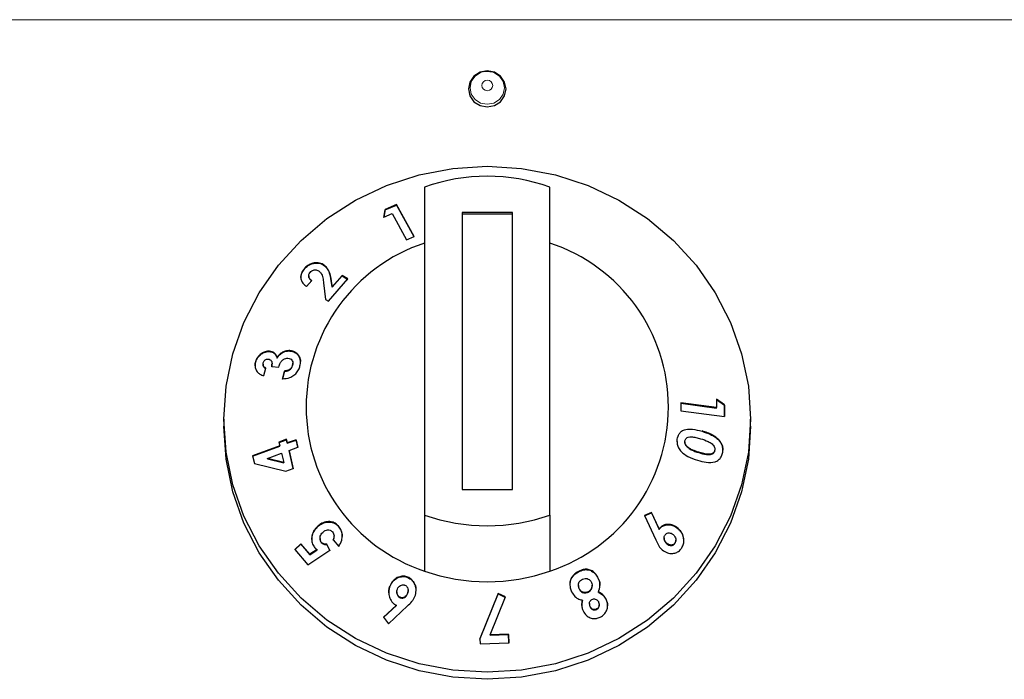
# Model space of a CAD drawing. Units: millimetres. Extents: x 0 to 210, y 0 to 297.
# Drawn here: x 161 to 165, y 260 to 262 of the extents above; entities that cross this region are included whole.
import ezdxf

# ---------------------------------------------------------------- set-up
doc = ezdxf.new("R2010")
doc.units = ezdxf.units.MM

msp = doc.modelspace()

# ---------------------------------------------------------------- linework, layer by layer
at = {"color": 8, "linetype": 'Continuous', "lineweight": 18}
for p, q in [((176.1429, 262.2135), (154.89154, 262.2135)), ((162.44506, 261.17154), (162.44506, 261.17312)), ((163.92351, 260.57319), (163.92351, 260.57477)), ((163.43106, 260.01289), (163.43106, 260.01448))]:
    msp.add_line(p, q, dxfattribs=at)
at = {"color": 7, "linetype": 'Continuous', "lineweight": 25}
for p, q in [((162.81722, 261.54665), (162.81722, 260.23963)), ((163.31722, 260.23963), (163.31722, 261.54665)), ((162.65979, 261.45735), (162.65478, 261.42707)), ((162.65478, 261.42548), (162.65979, 261.45576)), ((162.70522, 261.47659), (162.65979, 261.45735)), ((162.65979, 261.45576), (162.70522, 261.47501)), ((162.65979, 261.45576), (162.65979, 261.45735)), ((162.77558, 261.34958), (162.70522, 261.47659)), ((162.70522, 261.47501), (162.70522, 261.47659)), ((162.70522, 261.47501), (162.77487, 261.34927)), ((162.96722, 261.44531), (162.96722, 260.34097)), ((163.16722, 261.44531), (162.96722, 261.44531)), ((163.16722, 260.34097), (163.16722, 261.44531)), ((162.65478, 261.42707), (162.68766, 261.44114)), ((162.68766, 261.44114), (162.74543, 261.33685)), ((163.16722, 261.43834), (162.96722, 261.43834)), ((162.74543, 261.33685), (162.77558, 261.34958)), ((162.33859, 261.22083), (162.33859, 261.22241)), ((162.41333, 261.23688), (162.41333, 261.23846)), ((162.34665, 261.14985), (162.36741, 261.17392)), ((162.35542, 261.19296), (162.35542, 261.19134)), ((162.43426, 261.09122), (162.51173, 261.18027)), ((162.44835, 261.14914), (162.44506, 261.17312)), ((162.44506, 261.17154), (162.44835, 261.14756)), ((162.48817, 261.19458), (162.44835, 261.14914)), ((162.44835, 261.14756), (162.48817, 261.193)), ((162.51173, 261.18027), (162.48817, 261.19458)), ((162.48817, 261.193), (162.48817, 261.19458)), ((162.48817, 261.193), (162.51173, 261.17868)), ((162.41449, 261.16431), (162.42206, 261.09863)), ((162.44835, 261.14756), (162.44835, 261.14914)), ((162.42206, 261.09863), (162.43426, 261.09122)), ((162.28021, 260.89313), (162.28021, 260.89472)), ((162.19944, 260.89082), (162.19944, 260.8924)), ((162.22931, 260.86513), (162.22931, 260.86672)), ((162.14303, 260.84733), (162.14303, 260.84892)), ((162.17314, 260.84075), (162.17314, 260.8392)), ((162.17651, 260.79506), (162.18391, 260.82494)), ((162.20792, 260.82981), (162.20841, 260.84091)), ((162.20792, 260.8314), (162.23555, 260.82927)), ((162.20903, 260.84089), (162.20903, 260.84252)), ((162.29118, 260.83596), (162.29188, 260.84277)), ((162.29118, 260.83596), (162.29118, 260.83754)), ((162.29207, 260.84276), (162.29207, 260.84432)), ((162.25879, 260.8135), (162.25115, 260.78264)), ((162.25115, 260.78105), (162.25879, 260.81192)), ((162.25879, 260.81192), (162.25879, 260.8135)), ((163.98123, 260.7017), (163.98186, 260.66746)), ((164.01271, 260.67926), (163.98123, 260.7017)), ((163.98123, 260.70011), (164.01271, 260.67768)), ((163.98186, 260.66746), (163.83894, 260.68654)), ((163.83894, 260.68654), (163.8395, 260.6549)), ((163.83894, 260.68496), (163.98186, 260.66588)), ((163.98186, 260.66588), (163.98186, 260.66746)), ((164.01355, 260.63165), (164.01271, 260.67926)), ((164.01271, 260.67768), (164.01271, 260.67926)), ((164.01271, 260.67768), (164.01352, 260.63166)), ((162.01722, 260.62113), (162.01722, 260.59323)), ((163.8395, 260.6549), (164.01355, 260.63165)), ((164.11722, 260.59323), (164.11722, 260.62113)), ((162.26653, 260.54127), (162.23674, 260.5302)), ((162.26993, 260.52694), (162.26653, 260.54127)), ((162.26653, 260.53969), (162.26653, 260.54127)), ((162.24014, 260.51586), (162.13122, 260.47533)), ((162.13122, 260.47375), (162.24014, 260.51428)), ((162.23674, 260.5302), (162.24014, 260.51586)), ((162.23708, 260.52874), (162.26653, 260.53969)), ((162.24014, 260.51428), (162.24014, 260.51586)), ((162.26653, 260.53969), (162.26993, 260.52536)), ((162.30467, 260.53986), (162.26993, 260.52694)), ((162.26993, 260.52536), (162.30467, 260.53828)), ((162.26993, 260.52536), (162.26993, 260.52694)), ((162.27709, 260.49684), (162.31183, 260.50977)), ((162.31183, 260.50977), (162.30467, 260.53986)), ((162.30467, 260.53828), (162.30467, 260.53986)), ((162.30467, 260.53828), (162.31183, 260.50819)), ((163.85499, 260.53106), (163.85499, 260.52946)), ((163.86405, 260.51113), (163.86405, 260.51271)), ((163.98994, 260.53809), (163.98994, 260.53967)), ((162.13122, 260.47533), (162.13854, 260.44458)), ((162.1906, 260.46467), (162.24729, 260.48576)), ((162.25609, 260.44861), (162.1906, 260.46467)), ((162.1906, 260.46309), (162.1906, 260.46467)), ((162.1906, 260.46309), (162.25609, 260.44702)), ((162.24729, 260.48576), (162.25609, 260.44861)), ((162.29388, 260.42559), (162.27709, 260.49684)), ((162.27709, 260.49526), (162.27709, 260.49684)), ((162.27709, 260.49526), (162.29388, 260.424)), ((163.9105, 260.48816), (163.9105, 260.48974)), ((163.97472, 260.49631), (163.97472, 260.49789)), ((162.13854, 260.44458), (162.26408, 260.41451)), ((162.25609, 260.44702), (162.25609, 260.44861)), ((162.26408, 260.41451), (162.29388, 260.42559)), ((162.96722, 260.34097), (163.16722, 260.34097)), ((162.81722, 260.23963), (162.81722, 260.01644)), ((163.31722, 260.23963), (163.31722, 260.01644)), ((163.72146, 260.24951), (163.69373, 260.23739)), ((163.69373, 260.2358), (163.72146, 260.24793)), ((163.69373, 260.23739), (163.7392, 260.14042)), ((163.75203, 260.18399), (163.72146, 260.24951)), ((163.72146, 260.24793), (163.72146, 260.24951)), ((163.72146, 260.24793), (163.75203, 260.1824)), ((162.38983, 260.19188), (162.38983, 260.19347)), ((162.47449, 260.19359), (162.47449, 260.19518)), ((162.45625, 260.15361), (162.45625, 260.15518)), ((163.75203, 260.1824), (163.75203, 260.18399)), ((163.77251, 260.14811), (163.77251, 260.14653)), ((163.82782, 260.18475), (163.82782, 260.18634)), ((162.32326, 260.12521), (162.29953, 260.10204)), ((162.29953, 260.10045), (162.32326, 260.12363)), ((162.3593, 260.08303), (162.32326, 260.12521)), ((162.32326, 260.12363), (162.32326, 260.12521)), ((162.32326, 260.12363), (162.3593, 260.08145)), ((162.40026, 260.14646), (162.40026, 260.1449)), ((162.40554, 260.12971), (162.40554, 260.13129)), ((162.43975, 260.09892), (162.42734, 260.1238)), ((162.42734, 260.12222), (162.42734, 260.1238)), ((162.42734, 260.12222), (162.43975, 260.09734)), ((162.45318, 260.14095), (162.47523, 260.11466)), ((163.78295, 260.12518), (163.78295, 260.12677)), ((163.81513, 260.12548), (163.81513, 260.12706)), ((163.81917, 260.13796), (163.81917, 260.13956)), ((162.29953, 260.10204), (162.35123, 260.04134)), ((162.35123, 260.04134), (162.43975, 260.09892)), ((162.38843, 260.10184), (162.3593, 260.08303)), ((162.3593, 260.08145), (162.38843, 260.10026)), ((162.3593, 260.08145), (162.3593, 260.08303)), ((162.38843, 260.10026), (162.38843, 260.10184)), ((162.75114, 259.99014), (162.75114, 259.99173)), ((162.67952, 259.9559), (162.67952, 259.95749)), ((163.43042, 259.95922), (163.43042, 259.95764)), ((163.48543, 259.95803), (163.48543, 259.95961)), ((163.50987, 259.98699), (163.50987, 259.98857)), ((162.70637, 259.93292), (162.70637, 259.93133)), ((162.749, 259.92527), (162.749, 259.92685)), ((162.75135, 259.93672), (162.75135, 259.93829)), ((163.1112, 259.92741), (163.038, 259.7458)), ((163.038, 259.74422), (163.1112, 259.92583)), ((163.07884, 259.76264), (163.1397, 259.91304)), ((163.1397, 259.91304), (163.1112, 259.92741)), ((163.1112, 259.92583), (163.1112, 259.92741)), ((163.1112, 259.92583), (163.1397, 259.91146)), ((163.43348, 259.94501), (163.43348, 259.9466)), ((163.46955, 259.93232), (163.46955, 259.93391)), ((163.51025, 259.93138), (163.51025, 259.93296)), ((162.70497, 259.88033), (162.65302, 259.83188)), ((162.65373, 259.83096), (162.70497, 259.87874)), ((162.67279, 259.80645), (162.74939, 259.878)), ((162.70497, 259.87874), (162.70497, 259.88033)), ((162.71959, 259.91003), (162.71959, 259.91162)), ((163.44677, 259.8986), (163.44677, 259.90019)), ((163.4746, 259.88633), (163.4746, 259.88475)), ((163.47741, 259.87329), (163.47741, 259.87487)), ((163.51372, 259.88048), (163.51372, 259.88207)), ((163.541, 259.90288), (163.541, 259.90446)), ((163.50373, 259.86348), (163.50373, 259.86506)), ((162.65302, 259.83188), (162.67279, 259.80645)), ((163.15173, 259.76475), (163.07884, 259.76264)), ((163.07884, 259.76106), (163.15173, 259.76317)), ((163.07884, 259.76106), (163.07884, 259.76264)), ((163.15274, 259.73019), (163.15173, 259.76475)), ((163.15173, 259.76317), (163.15173, 259.76475)), ((163.15173, 259.76317), (163.15274, 259.7286)), ((163.038, 259.7458), (163.03856, 259.7265)), ((163.03856, 259.7265), (163.15274, 259.73019))]:
    msp.add_line(p, q, dxfattribs=at)
at = {"color": 7, "linetype": 'Continuous', "lineweight": 25, "flags": 128}
for points in [[(163.06722, 261.86561), (163.09592, 261.87109), (163.12026, 261.8867), (163.13652, 261.91007), (163.14223, 261.93764), (163.13652, 261.9652), (163.12026, 261.98857), (163.09592, 262.00418), (163.06722, 262.00967), (163.03852, 262.00418), (163.01418, 261.98857), (162.99792, 261.9652), (162.99221, 261.93764), (162.99792, 261.91007), (163.01418, 261.8867), (163.03852, 261.87109), (163.06722, 261.86561)], [(163.05272, 262.00698), (163.06722, 262.00846), (163.08681, 262.00573)], [(162.01722, 260.62113), (162.0262, 260.75274), (162.053, 260.8821), (162.09715, 261.00699), (162.15789, 261.12528), (162.2342, 261.23494), (162.32476, 261.33411), (162.42802, 261.42107), (162.54222, 261.49435), (162.6654, 261.55268), (162.79546, 261.59508), (162.93017, 261.62081), (163.06722, 261.62943), (163.20427, 261.62081), (163.33898, 261.59508), (163.46904, 261.55268), (163.59222, 261.49435), (163.70642, 261.42107), (163.80968, 261.33411), (163.90024, 261.23494), (163.97655, 261.12528), (164.03729, 261.00699), (164.08144, 260.8821), (164.10824, 260.75274), (164.11722, 260.62113), (164.10824, 260.48951), (164.08144, 260.36016), (164.03729, 260.23526), (163.97655, 260.11697), (163.90024, 260.00731), (163.80968, 259.90814), (163.70642, 259.82118), (163.59222, 259.7479), (163.46904, 259.68957), (163.33898, 259.64717), (163.20427, 259.62144), (163.06722, 259.61282), (162.93017, 259.62144), (162.79546, 259.64717), (162.6654, 259.68957), (162.54222, 259.7479), (162.42802, 259.82118), (162.32476, 259.90814), (162.2342, 260.00731), (162.15789, 260.11697), (162.09715, 260.23526), (162.053, 260.36016), (162.0262, 260.48951), (162.01722, 260.62113)], [(164.11722, 260.59323), (164.10824, 260.46162), (164.08144, 260.33226), (164.03729, 260.20736), (163.97655, 260.08907), (163.90024, 259.97941), (163.80968, 259.88024), (163.70642, 259.79328), (163.59222, 259.72001), (163.46904, 259.66167), (163.33898, 259.61928), (163.20427, 259.59354), (163.06722, 259.58492), (162.93017, 259.59354), (162.79546, 259.61928), (162.6654, 259.66167), (162.54222, 259.72001), (162.42802, 259.79328), (162.32476, 259.88024), (162.2342, 259.97941), (162.15789, 260.08907), (162.09715, 260.20736), (162.053, 260.33226), (162.0262, 260.46162), (162.01722, 260.59323), (162.01722, 260.59323)]]:
    msp.add_lwpolyline(points, dxfattribs=at)
at = {"color": 8, "linetype": 'Continuous', "lineweight": 18, "flags": 128}
for points in [[(163.08681, 262.00573), (163.09354, 262.00343), (163.11586, 261.98912), (163.13077, 261.96769), (163.136, 261.94241), (163.13077, 261.91713), (163.11586, 261.8957), (163.09354, 261.88138), (163.06722, 261.87636), (163.0409, 261.88138), (163.01858, 261.8957), (163.00367, 261.91713), (162.99844, 261.94241), (163.00367, 261.96769), (163.01858, 261.98912), (163.0409, 262.00343), (163.05272, 262.00698)], [(163.06722, 261.97252), (163.07556, 261.97093), (163.08263, 261.96639), (163.08736, 261.9596), (163.08902, 261.95159), (163.08736, 261.94358), (163.08263, 261.93678), (163.07556, 261.93225), (163.06722, 261.93065), (163.05888, 261.93225), (163.05181, 261.93678), (163.04708, 261.94358), (163.04542, 261.95159), (163.04708, 261.9596), (163.05181, 261.96639), (163.05888, 261.97093), (163.06722, 261.97252)]]:
    msp.add_lwpolyline(points, dxfattribs=at)
at = {"color": 7, "linetype": 'Continuous', "lineweight": 25}
for centre, radius, start, end in [((163.06722, 260.83649), 0.75289, 70.60642, 109.39358), ((163.03319, 260.66995), 0.68827, 108.28758, 251.71242), ((163.10125, 260.66995), 0.68827, 288.28756, 71.71244), ((163.06722, 260.9498), 0.75289, 250.60656, 289.39344), ((163.06722, 260.72661), 0.75289, 250.60656, 289.39344)]:
    msp.add_arc(centre, radius, start, end, dxfattribs=at)
for points, knots in [([(162.33859, 261.22241), (162.33452, 261.21704), (162.32634, 261.20622), (162.32277, 261.18873), (162.3255, 261.17316), (162.33353, 261.15988), (162.34217, 261.15328), (162.34665, 261.14985)], [0, 0, 0, 0, 0.2047465, 0.411705, 0.587779, 0.7861654, 1, 1, 1, 1]), ([(162.32431, 261.18608), (162.32451, 261.19057), (162.32493, 261.20021), (162.33155, 261.21224), (162.33695, 261.21883), (162.33859, 261.22083)], [0, 0, 0, 0, 0.3780847, 0.8112861, 1, 1, 1, 1]), ([(162.41333, 261.23846), (162.40688, 261.24113), (162.39465, 261.24621), (162.37412, 261.24488), (162.35699, 261.23833), (162.3458, 261.23024), (162.3404, 261.22438), (162.33859, 261.22241)], [0, 0, 0, 0, 0.286012, 0.54271119, 0.72528248, 0.90787638, 1, 1, 1, 1]), ([(162.33859, 261.22083), (162.34309, 261.22534), (162.35137, 261.23364), (162.3672, 261.24117), (162.38439, 261.24432), (162.40065, 261.24304), (162.40971, 261.23864), (162.41333, 261.23688)], [0, 0, 0, 0, 0.2157906, 0.3976369, 0.5791841, 0.8317529, 1, 1, 1, 1]), ([(162.36103, 261.2064), (162.36306, 261.20846), (162.36682, 261.21227), (162.37408, 261.21554), (162.38128, 261.21687), (162.38838, 261.21617), (162.39228, 261.21416), (162.39422, 261.21315)], [0, 0, 0, 0, 0.2178524, 0.4036348, 0.5886803, 0.7949711, 1, 1, 1, 1]), ([(162.39422, 261.21315), (162.3975, 261.21034), (162.40625, 261.20282), (162.41174, 261.18507), (162.4136, 261.17105), (162.41449, 261.16431)], [0, 0, 0, 0, 0.2376448, 0.6339265, 1, 1, 1, 1]), ([(162.44506, 261.17312), (162.44315, 261.18519), (162.44022, 261.20368), (162.42888, 261.22586), (162.41861, 261.23418), (162.41333, 261.23846)], [0, 0, 0, 0, 0.476848, 0.7311463, 1, 1, 1, 1]), ([(162.41333, 261.23688), (162.41949, 261.23162), (162.43472, 261.21862), (162.44174, 261.19387), (162.44428, 261.17674), (162.44506, 261.17154)], [0, 0, 0, 0, 0.3209551, 0.7940754, 1, 1, 1, 1]), ([(162.36741, 261.17392), (162.36371, 261.17683), (162.35817, 261.18118), (162.35516, 261.19008), (162.35551, 261.19734), (162.35819, 261.20299), (162.36044, 261.2057), (162.36103, 261.2064)], [0, 0, 0, 0, 0.3844365, 0.5751388, 0.7665008, 0.9391463, 1, 1, 1, 1]), ([(162.35553, 261.19136), (162.35574, 261.18898), (162.35625, 261.18328), (162.36105, 261.17696), (162.36552, 261.17371), (162.36741, 261.17233)], [0, 0, 0, 0, 0.2925301, 0.7016043, 1, 1, 1, 1]), ([(162.28021, 260.89472), (162.27402, 260.89463), (162.263, 260.89448), (162.24713, 260.88697), (162.23605, 260.87729), (162.23121, 260.8697), (162.22931, 260.86672)], [0, 0, 0, 0, 0.3260088, 0.5802473, 0.8354367, 1, 1, 1, 1]), ([(162.32031, 260.83365), (162.3215, 260.84047), (162.3239, 260.8542), (162.31844, 260.8717), (162.30788, 260.88509), (162.29463, 260.89277), (162.28429, 260.89416), (162.28021, 260.89472)], [0, 0, 0, 0, 0.2192196, 0.4411302, 0.6277504, 0.8529736, 1, 1, 1, 1]), ([(162.19944, 260.8924), (162.19344, 260.89222), (162.1817, 260.89186), (162.165, 260.88258), (162.15198, 260.87005), (162.14554, 260.85789), (162.14357, 260.85084), (162.14303, 260.84892)], [0, 0, 0, 0, 0.2526568, 0.4945177, 0.7162914, 0.9226113, 1, 1, 1, 1]), ([(162.14303, 260.84733), (162.14487, 260.85284), (162.14857, 260.8639), (162.16033, 260.87714), (162.17461, 260.8868), (162.18822, 260.8911), (162.19655, 260.89089), (162.19944, 260.89082)], [0, 0, 0, 0, 0.22050497, 0.44289876, 0.64087559, 0.87550946, 1, 1, 1, 1]), ([(162.17374, 260.84559), (162.17447, 260.84779), (162.17577, 260.85173), (162.17982, 260.85646), (162.18444, 260.85961), (162.18937, 260.86126), (162.1925, 260.86119), (162.19394, 260.86116)], [0, 0, 0, 0, 0.243228, 0.4353224, 0.6270964, 0.8296019, 1, 1, 1, 1]), ([(162.19394, 260.86116), (162.19657, 260.86058), (162.20148, 260.85949), (162.20645, 260.85432), (162.2093, 260.84706), (162.20907, 260.83904), (162.20824, 260.83351), (162.20792, 260.8314)], [0, 0, 0, 0, 0.2200378, 0.4098568, 0.5900103, 0.8436419, 1, 1, 1, 1]), ([(162.22931, 260.86672), (162.22725, 260.87217), (162.22336, 260.88244), (162.21148, 260.89051), (162.20294, 260.89185), (162.19944, 260.8924)], [0, 0, 0, 0, 0.3996237, 0.7533833, 1, 1, 1, 1]), ([(162.19944, 260.89082), (162.20421, 260.88991), (162.21402, 260.88805), (162.22473, 260.87847), (162.22786, 260.86935), (162.22931, 260.86513)], [0, 0, 0, 0, 0.3373632, 0.6938444, 1, 1, 1, 1]), ([(162.22931, 260.86513), (162.23329, 260.87082), (162.24068, 260.88134), (162.2564, 260.89022), (162.2696, 260.89348), (162.27724, 260.89323), (162.28021, 260.89313)], [0, 0, 0, 0, 0.3183907, 0.5898793, 0.8402512, 1, 1, 1, 1]), ([(162.23555, 260.82927), (162.23746, 260.83534), (162.24048, 260.84495), (162.24948, 260.85605), (162.25858, 260.86242), (162.26671, 260.86466), (162.27114, 260.8645), (162.27246, 260.86445)], [0, 0, 0, 0, 0.337669, 0.5344315, 0.7315731, 0.920299, 1, 1, 1, 1]), ([(162.27246, 260.86445), (162.27554, 260.86393), (162.28134, 260.86294), (162.28786, 260.85759), (162.29181, 260.85042), (162.29239, 260.84315), (162.29147, 260.83886), (162.29118, 260.83754)], [0, 0, 0, 0, 0.2479778, 0.468267, 0.6884764, 0.9043349, 1, 1, 1, 1]), ([(162.28021, 260.89313), (162.28731, 260.89186), (162.30146, 260.88932), (162.31542, 260.87514), (162.32245, 260.8606), (162.32192, 260.85105), (162.32176, 260.84823)], [0, 0, 0, 0, 0.3114311, 0.6205692, 0.8875288, 1, 1, 1, 1]), ([(162.14303, 260.84892), (162.14235, 260.84544), (162.14065, 260.83687), (162.14192, 260.82284), (162.14699, 260.81466), (162.14962, 260.81041)], [0, 0, 0, 0, 0.24621068, 0.60795435, 1, 1, 1, 1]), ([(162.14208, 260.83367), (162.14182, 260.83605), (162.14133, 260.84051), (162.14249, 260.84516), (162.14303, 260.84733)], [0, 0, 0, 0, 0.5321817, 1, 1, 1, 1]), ([(162.18391, 260.82494), (162.18165, 260.82619), (162.1775, 260.82847), (162.17409, 260.83431), (162.17278, 260.84009), (162.17344, 260.84388), (162.17374, 260.84559)], [0, 0, 0, 0, 0.3203007, 0.587084, 0.8130321, 1, 1, 1, 1]), ([(162.1734, 260.83918), (162.17333, 260.83853), (162.17301, 260.83558), (162.175, 260.83095), (162.17861, 260.82607), (162.18217, 260.82425), (162.18391, 260.82336)], [0, 0, 0, 0, 0.08782973, 0.39432178, 0.70535332, 1, 1, 1, 1]), ([(162.25115, 260.78264), (162.26086, 260.78325), (162.27634, 260.78423), (162.29675, 260.79566), (162.31041, 260.8095), (162.31743, 260.82328), (162.31967, 260.83135), (162.32031, 260.83365)], [0, 0, 0, 0, 0.3347545, 0.5339448, 0.7337681, 0.9241268, 1, 1, 1, 1]), ([(162.29118, 260.83754), (162.28992, 260.83394), (162.28775, 260.82772), (162.28104, 260.8208), (162.27258, 260.8158), (162.26488, 260.81403), (162.25983, 260.81359), (162.25879, 260.8135)], [0, 0, 0, 0, 0.25369214, 0.43719382, 0.61997439, 0.92150541, 1, 1, 1, 1]), ([(162.25879, 260.81192), (162.26451, 260.81269), (162.27278, 260.81381), (162.28264, 260.82053), (162.28802, 260.82709), (162.29021, 260.83261), (162.29105, 260.83551), (162.29118, 260.83596)], [0, 0, 0, 0, 0.41956183, 0.60616238, 0.79369909, 0.9679194, 1, 1, 1, 1]), ([(162.14962, 260.81041), (162.15301, 260.80694), (162.15837, 260.80144), (162.16808, 260.79715), (162.17368, 260.79576), (162.17651, 260.79506)], [0, 0, 0, 0, 0.4590388, 0.7268198, 1, 1, 1, 1]), ([(163.82479, 260.54232), (163.82671, 260.54968), (163.82997, 260.56213), (163.84283, 260.57506), (163.86106, 260.58239), (163.88913, 260.58297), (163.91081, 260.5768), (163.92351, 260.57319)], [0, 0, 0, 0, 0.1753962, 0.2966253, 0.4482563, 0.6770001, 1, 1, 1, 1]), ([(163.82425, 260.53092), (163.82411, 260.53299), (163.82385, 260.53687), (163.82449, 260.54059), (163.82479, 260.54232)], [0, 0, 0, 0, 0.535036, 1, 1, 1, 1]), ([(163.85529, 260.53462), (163.85586, 260.53678), (163.85702, 260.54114), (163.86187, 260.54643), (163.86982, 260.55047), (163.88278, 260.55174), (163.89925, 260.54896), (163.91139, 260.54548), (163.91751, 260.54372)], [0, 0, 0, 0, 0.0883962, 0.1776077, 0.2964128, 0.4734214, 0.7342401, 1, 1, 1, 1]), ([(163.91751, 260.54372), (163.92782, 260.5404), (163.94376, 260.53528), (163.96136, 260.5254), (163.97021, 260.51695), (163.97403, 260.50961), (163.9753, 260.50294), (163.97489, 260.49938), (163.97472, 260.49789)], [0, 0, 0, 0, 0.4240298, 0.6556196, 0.7613698, 0.8684903, 0.9447557, 1, 1, 1, 1]), ([(163.98994, 260.53967), (163.98215, 260.54614), (163.96822, 260.55773), (163.94506, 260.56761), (163.93072, 260.57237), (163.92351, 260.57477)], [0, 0, 0, 0, 0.3861811, 0.6912908, 1, 1, 1, 1]), ([(163.92351, 260.57319), (163.93492, 260.56931), (163.95222, 260.56342), (163.97482, 260.55165), (163.98485, 260.54266), (163.98994, 260.53809)], [0, 0, 0, 0, 0.487988, 0.7399185, 1, 1, 1, 1]), ([(163.82484, 260.5324), (163.82461, 260.52872), (163.82409, 260.52004), (163.83005, 260.50538), (163.84374, 260.48788), (163.86962, 260.46991), (163.89235, 260.46234), (163.90556, 260.45794)], [0, 0, 0, 0, 0.0900877, 0.2126605, 0.3672834, 0.632418, 1, 1, 1, 1]), ([(163.86405, 260.51271), (163.86175, 260.51523), (163.85805, 260.51928), (163.85514, 260.52658), (163.85487, 260.53144), (163.85521, 260.53404), (163.85529, 260.53462)], [0, 0, 0, 0, 0.417544, 0.6720918, 0.9278977, 1, 1, 1, 1]), ([(163.85527, 260.52946), (163.85521, 260.5284), (163.85503, 260.52507), (163.85754, 260.51889), (163.86106, 260.51412), (163.86358, 260.5116), (163.86405, 260.51113)], [0, 0, 0, 0, 0.1526812, 0.4805167, 0.902033, 1, 1, 1, 1]), ([(163.9105, 260.48974), (163.90254, 260.49241), (163.89052, 260.49645), (163.87477, 260.50404), (163.86765, 260.5098), (163.86405, 260.51271)], [0, 0, 0, 0, 0.4914002, 0.7426774, 1, 1, 1, 1]), ([(163.86405, 260.51113), (163.86945, 260.50707), (163.87929, 260.49966), (163.89534, 260.49313), (163.90543, 260.48982), (163.9105, 260.48816)], [0, 0, 0, 0, 0.3767525, 0.687104, 1, 1, 1, 1]), ([(164.00603, 260.48907), (164.00651, 260.49333), (164.0076, 260.50292), (164.0043, 260.51832), (163.99747, 260.53093), (163.99194, 260.53735), (163.98994, 260.53967)], [0, 0, 0, 0, 0.2376124, 0.5353372, 0.8319742, 1, 1, 1, 1]), ([(163.98994, 260.53809), (163.99485, 260.53167), (164.00307, 260.52092), (164.00713, 260.5058), (164.00664, 260.49916), (164.00654, 260.49782)], [0, 0, 0, 0, 0.5425358, 0.9075944, 1, 1, 1, 1]), ([(163.90556, 260.45794), (163.91707, 260.4547), (163.94024, 260.44816), (163.96989, 260.44811), (163.99012, 260.45799), (164.00045, 260.47018), (164.00466, 260.48153), (164.00581, 260.48786), (164.00603, 260.48907)], [0, 0, 0, 0, 0.2919756, 0.5876291, 0.7192956, 0.8518654, 0.9714978, 1, 1, 1, 1]), ([(163.97472, 260.49789), (163.97418, 260.49585), (163.97308, 260.49175), (163.96847, 260.48661), (163.96069, 260.48266), (163.94741, 260.48113), (163.93007, 260.48414), (163.91707, 260.48786), (163.9105, 260.48974)], [0, 0, 0, 0, 0.08158101, 0.16359395, 0.27755329, 0.44760372, 0.72097142, 1, 1, 1, 1]), ([(163.9105, 260.48816), (163.92052, 260.48529), (163.93607, 260.48085), (163.9549, 260.47968), (163.9649, 260.48297), (163.97047, 260.48685), (163.97362, 260.49156), (163.97439, 260.49488), (163.97472, 260.49631)], [0, 0, 0, 0, 0.4256342, 0.6600784, 0.7750722, 0.8686029, 0.9432937, 1, 1, 1, 1]), ([(162.38983, 260.19347), (162.38413, 260.18704), (162.37395, 260.17557), (162.36696, 260.1536), (162.36695, 260.13317), (162.37294, 260.11802), (162.37835, 260.11114), (162.38005, 260.10898)], [0, 0, 0, 0, 0.2794834, 0.4983462, 0.7178001, 0.9113611, 1, 1, 1, 1]), ([(162.36734, 260.14195), (162.36791, 260.1486), (162.36905, 260.16191), (162.37792, 260.17898), (162.38603, 260.18777), (162.38983, 260.19188)], [0, 0, 0, 0, 0.3468283, 0.6944745, 1, 1, 1, 1]), ([(162.47449, 260.19518), (162.47017, 260.19944), (162.4615, 260.20801), (162.44306, 260.2139), (162.4229, 260.21328), (162.40399, 260.20583), (162.39416, 260.19725), (162.38983, 260.19347)], [0, 0, 0, 0, 0.1831601, 0.3677406, 0.5946585, 0.8216415, 1, 1, 1, 1]), ([(162.38983, 260.19188), (162.39658, 260.19746), (162.4091, 260.2078), (162.43201, 260.21285), (162.45189, 260.21051), (162.46617, 260.2025), (162.47219, 260.19606), (162.47449, 260.19359)], [0, 0, 0, 0, 0.2701544, 0.5011424, 0.7323608, 0.8976059, 1, 1, 1, 1]), ([(162.47523, 260.11466), (162.47974, 260.12252), (162.48759, 260.13617), (162.48985, 260.15925), (162.48584, 260.17944), (162.47818, 260.19006), (162.47449, 260.19518)], [0, 0, 0, 0, 0.3156641, 0.5484532, 0.7822415, 1, 1, 1, 1]), ([(162.47449, 260.19359), (162.47821, 260.18827), (162.48567, 260.17761), (162.48951, 260.16296), (162.48865, 260.15534), (162.48854, 260.15428)], [0, 0, 0, 0, 0.46105817, 0.92487488, 1, 1, 1, 1]), ([(163.82782, 260.18634), (163.82129, 260.19113), (163.80933, 260.1999), (163.78831, 260.2033), (163.77067, 260.20004), (163.75861, 260.19209), (163.7538, 260.18616), (163.75203, 260.18399)], [0, 0, 0, 0, 0.2785457, 0.5100672, 0.7419559, 0.9054884, 1, 1, 1, 1]), ([(163.75203, 260.1824), (163.75559, 260.18641), (163.76272, 260.19444), (163.77867, 260.20066), (163.79663, 260.20113), (163.81413, 260.19538), (163.82358, 260.18805), (163.82782, 260.18475)], [0, 0, 0, 0, 0.17968981, 0.36044007, 0.58651504, 0.81427863, 1, 1, 1, 1]), ([(162.40554, 260.13129), (162.40408, 260.13339), (162.40116, 260.1376), (162.39985, 260.14602), (162.40103, 260.15482), (162.405, 260.16353), (162.40921, 260.16812), (162.41139, 260.1705)], [0, 0, 0, 0, 0.1741117, 0.3500084, 0.560678, 0.7721922, 1, 1, 1, 1]), ([(162.41139, 260.1705), (162.41454, 260.17317), (162.42026, 260.17803), (162.4307, 260.18073), (162.43969, 260.17992), (162.44626, 260.17643), (162.44904, 260.17351), (162.45016, 260.17233)], [0, 0, 0, 0, 0.2779613, 0.5053058, 0.7329756, 0.8923433, 1, 1, 1, 1]), ([(162.45016, 260.17233), (162.45182, 260.16994), (162.45514, 260.16513), (162.45673, 260.1556), (162.45564, 260.14738), (162.45379, 260.14255), (162.45318, 260.14095)], [0, 0, 0, 0, 0.2630257, 0.5273762, 0.8427081, 1, 1, 1, 1]), ([(162.45318, 260.13936), (162.45505, 260.144), (162.45694, 260.1487), (162.45623, 260.15355), (162.45622, 260.15361)], [0, 0, 0, 0, 0.9880272, 1, 1, 1, 1]), ([(163.78295, 260.12677), (163.78039, 260.1294), (163.77585, 260.13406), (163.77275, 260.14276), (163.77227, 260.15013), (163.7737, 260.15609), (163.77564, 260.15905), (163.7765, 260.16036)], [0, 0, 0, 0, 0.2992292, 0.5290493, 0.7171407, 0.8746803, 1, 1, 1, 1]), ([(163.7765, 260.16036), (163.77815, 260.16222), (163.78146, 260.16597), (163.78879, 260.16846), (163.79663, 260.16827), (163.80357, 260.16549), (163.80724, 260.1626), (163.80875, 260.16141)], [0, 0, 0, 0, 0.195419, 0.3930469, 0.6193309, 0.8435776, 1, 1, 1, 1]), ([(163.80875, 260.16141), (163.81125, 260.15886), (163.81577, 260.15423), (163.81905, 260.14498), (163.8195, 260.13662), (163.81745, 260.1306), (163.81571, 260.12794), (163.81513, 260.12706)], [0, 0, 0, 0, 0.284603, 0.5167447, 0.7492712, 0.9168462, 1, 1, 1, 1]), ([(163.84069, 260.10561), (163.84367, 260.11047), (163.84964, 260.12021), (163.85164, 260.13778), (163.84889, 260.15585), (163.84115, 260.1732), (163.83215, 260.18207), (163.82782, 260.18634)], [0, 0, 0, 0, 0.1896944, 0.3804981, 0.5662526, 0.7912449, 1, 1, 1, 1]), ([(163.82782, 260.18475), (163.83338, 260.17893), (163.84355, 260.16827), (163.85046, 260.14989), (163.8501, 260.13924), (163.84998, 260.13554)], [0, 0, 0, 0, 0.4408095, 0.8058535, 1, 1, 1, 1]), ([(162.38005, 260.10898), (162.38067, 260.10829), (162.38191, 260.10691), (162.38462, 260.10439), (162.38691, 260.10286), (162.38843, 260.10184)], [0, 0, 0, 0, 0.2495791, 0.4993492, 1, 1, 1, 1]), ([(162.40062, 260.14492), (162.40058, 260.1427), (162.4005, 260.13773), (162.40321, 260.1327), (162.40519, 260.13015), (162.40554, 260.12971)], [0, 0, 0, 0, 0.3990679, 0.89537, 1, 1, 1, 1]), ([(162.42734, 260.1238), (162.42347, 260.12386), (162.41767, 260.12395), (162.41012, 260.12689), (162.4071, 260.12979), (162.40554, 260.13129)], [0, 0, 0, 0, 0.4908489, 0.7353381, 1, 1, 1, 1]), ([(162.40554, 260.12971), (162.40743, 260.12797), (162.4112, 260.12449), (162.41901, 260.12227), (162.4244, 260.12223), (162.42734, 260.12222)], [0, 0, 0, 0, 0.312116, 0.6242266, 1, 1, 1, 1]), ([(163.7392, 260.14042), (163.74254, 260.13325), (163.74759, 260.12243), (163.7562, 260.10891), (163.76195, 260.10337), (163.76486, 260.10056)], [0, 0, 0, 0, 0.4918601, 0.742322, 1, 1, 1, 1]), ([(163.77267, 260.14652), (163.77262, 260.14612), (163.7722, 260.1429), (163.77419, 260.13686), (163.77786, 260.13002), (163.7814, 260.12665), (163.78295, 260.12518)], [0, 0, 0, 0, 0.047534, 0.3889132, 0.732839, 1, 1, 1, 1]), ([(163.81513, 260.12706), (163.81362, 260.1254), (163.81057, 260.12206), (163.80369, 260.11974), (163.79604, 260.11971), (163.78866, 260.12228), (163.78471, 260.12539), (163.78295, 260.12677)], [0, 0, 0, 0, 0.1791132, 0.3593671, 0.5870867, 0.8169061, 1, 1, 1, 1]), ([(163.78295, 260.12518), (163.78582, 260.12308), (163.79101, 260.11925), (163.80018, 260.11777), (163.80777, 260.11915), (163.81267, 260.12247), (163.81454, 260.12475), (163.81513, 260.12548)], [0, 0, 0, 0, 0.2900255, 0.5261756, 0.7632399, 0.9242846, 1, 1, 1, 1]), ([(163.81513, 260.12548), (163.81646, 260.1276), (163.81883, 260.13141), (163.81892, 260.13596), (163.81896, 260.13798)], [0, 0, 0, 0, 0.5573635, 1, 1, 1, 1]), ([(163.76486, 260.10056), (163.77145, 260.09601), (163.78411, 260.08725), (163.80507, 260.08535), (163.82297, 260.08936), (163.83425, 260.09748), (163.83924, 260.10379), (163.84069, 260.10561)], [0, 0, 0, 0, 0.2771879, 0.5325389, 0.7261723, 0.9208255, 1, 1, 1, 1]), ([(162.75114, 259.99173), (162.74569, 259.99354), (162.73475, 259.99718), (162.71629, 259.99438), (162.69895, 259.98548), (162.6862, 259.97193), (162.68142, 259.96159), (162.67952, 259.95749)], [0, 0, 0, 0, 0.18882716, 0.37914485, 0.61417203, 0.84712589, 1, 1, 1, 1]), ([(162.67952, 259.9559), (162.68333, 259.96328), (162.69089, 259.97795), (162.70983, 259.99033), (162.7288, 259.99536), (162.74238, 259.99362), (162.74946, 259.99081), (162.75114, 259.99014)], [0, 0, 0, 0, 0.2788067, 0.5543565, 0.7463907, 0.9398966, 1, 1, 1, 1]), ([(162.77877, 259.91466), (162.78099, 259.92245), (162.78532, 259.93768), (162.78094, 259.95962), (162.77192, 259.97715), (162.76097, 259.98702), (162.75341, 259.99064), (162.75114, 259.99173)], [0, 0, 0, 0, 0.2708521, 0.5289575, 0.7222736, 0.9166081, 1, 1, 1, 1]), ([(163.43106, 260.01448), (163.42427, 260.01046), (163.4127, 260.00361), (163.40145, 259.98776), (163.39645, 259.96994), (163.39682, 259.95102), (163.40153, 259.939), (163.40361, 259.93368)], [0, 0, 0, 0, 0.2445541, 0.4165615, 0.5885641, 0.8177613, 1, 1, 1, 1]), ([(163.39754, 259.96091), (163.39767, 259.96626), (163.39795, 259.97703), (163.40498, 259.99224), (163.41653, 260.00456), (163.42616, 260.01008), (163.43106, 260.01289)], [0, 0, 0, 0, 0.2447118, 0.4932902, 0.742469, 1, 1, 1, 1]), ([(163.50987, 259.98857), (163.50587, 259.99542), (163.49862, 260.00781), (163.48251, 260.01922), (163.46622, 260.02425), (163.4485, 260.0226), (163.43732, 260.01739), (163.43106, 260.01448)], [0, 0, 0, 0, 0.2493424, 0.4514598, 0.6187767, 0.7865531, 1, 1, 1, 1]), ([(163.43106, 260.01289), (163.43817, 260.01618), (163.45016, 260.02172), (163.46868, 260.0223), (163.48492, 260.01637), (163.49984, 260.00464), (163.50654, 259.99284), (163.50987, 259.98699)], [0, 0, 0, 0, 0.2412778, 0.4065198, 0.5718378, 0.7876222, 1, 1, 1, 1]), ([(162.67952, 259.95749), (162.677, 259.94939), (162.67245, 259.93476), (162.67589, 259.91218), (162.68453, 259.89495), (162.69565, 259.88485), (162.70257, 259.88149), (162.70497, 259.88033)], [0, 0, 0, 0, 0.28435434, 0.51374072, 0.74366713, 0.91124139, 1, 1, 1, 1]), ([(162.67483, 259.92951), (162.67468, 259.93297), (162.6743, 259.94213), (162.67752, 259.95063), (162.67952, 259.9559)], [0, 0, 0, 0, 0.3786991, 1, 1, 1, 1]), ([(162.70872, 259.9444), (162.71033, 259.94765), (162.71324, 259.95352), (162.72085, 259.95927), (162.72844, 259.96185), (162.73474, 259.96139), (162.73782, 259.96025), (162.73891, 259.95985)], [0, 0, 0, 0, 0.2848294, 0.5146416, 0.7448343, 0.9097209, 1, 1, 1, 1]), ([(162.73891, 259.95985), (162.74093, 259.95872), (162.74498, 259.95644), (162.74929, 259.9497), (162.7517, 259.94144), (162.75126, 259.93323), (162.74963, 259.92863), (162.749, 259.92685)], [0, 0, 0, 0, 0.1792552, 0.3601543, 0.6076234, 0.8490266, 1, 1, 1, 1]), ([(162.75114, 259.99014), (162.75628, 259.98736), (162.76659, 259.98178), (162.77762, 259.96601), (162.78339, 259.95023), (162.78274, 259.93985), (162.78254, 259.93656)], [0, 0, 0, 0, 0.2611212, 0.5240657, 0.8491231, 1, 1, 1, 1]), ([(163.43348, 259.9466), (163.43223, 259.94986), (163.42998, 259.95573), (163.43062, 259.96508), (163.43378, 259.97301), (163.43935, 259.97938), (163.444, 259.98212), (163.44631, 259.98348)], [0, 0, 0, 0, 0.2419689, 0.4360578, 0.6303394, 0.8168665, 1, 1, 1, 1]), ([(163.43077, 259.95765), (163.43074, 259.95586), (163.43066, 259.95143), (163.43243, 259.94741), (163.43348, 259.94501)], [0, 0, 0, 0, 0.4037861, 1, 1, 1, 1]), ([(163.44631, 259.98348), (163.44998, 259.98499), (163.4563, 259.98759), (163.46585, 259.98643), (163.47373, 259.98278), (163.4795, 259.97732), (163.48188, 259.97286), (163.48277, 259.97119)], [0, 0, 0, 0, 0.2657776, 0.4580772, 0.6494635, 0.8691588, 1, 1, 1, 1]), ([(163.48277, 259.97119), (163.4839, 259.96808), (163.48615, 259.96186), (163.48479, 259.95186), (163.48078, 259.94293), (163.4751, 259.93705), (163.47094, 259.93469), (163.46955, 259.93391)], [0, 0, 0, 0, 0.2288571, 0.4573745, 0.6714251, 0.8903594, 1, 1, 1, 1]), ([(163.46955, 259.93232), (163.47236, 259.93404), (163.47799, 259.9375), (163.48302, 259.94586), (163.48549, 259.95297), (163.48519, 259.95696), (163.48511, 259.95801)], [0, 0, 0, 0, 0.30784706, 0.61848469, 0.89949087, 1, 1, 1, 1]), ([(163.51025, 259.93296), (163.51306, 259.94127), (163.51847, 259.95733), (163.51502, 259.97684), (163.51087, 259.9863), (163.50987, 259.98857)], [0, 0, 0, 0, 0.4488692, 0.8675148, 1, 1, 1, 1]), ([(163.50987, 259.98699), (163.51322, 259.97937), (163.51721, 259.97033), (163.51603, 259.96063), (163.51585, 259.95909)], [0, 0, 0, 0, 0.84188899, 1, 1, 1, 1]), ([(162.71959, 259.91162), (162.7173, 259.91287), (162.71269, 259.9154), (162.70841, 259.92194), (162.70625, 259.92932), (162.70623, 259.93705), (162.70791, 259.942), (162.70872, 259.9444)], [0, 0, 0, 0, 0.2011931, 0.4047414, 0.5848585, 0.7985373, 1, 1, 1, 1]), ([(162.70652, 259.93135), (162.70666, 259.92886), (162.70696, 259.92354), (162.7105, 259.91667), (162.71521, 259.91221), (162.71835, 259.91065), (162.71959, 259.91003)], [0, 0, 0, 0, 0.2819634, 0.6037348, 0.8430343, 1, 1, 1, 1]), ([(162.749, 259.92685), (162.74738, 259.9236), (162.74451, 259.91787), (162.73722, 259.91215), (162.72998, 259.90963), (162.72383, 259.91006), (162.72076, 259.91119), (162.71959, 259.91162)], [0, 0, 0, 0, 0.2923026, 0.5157493, 0.7400076, 0.9005585, 1, 1, 1, 1]), ([(162.71959, 259.91003), (162.72193, 259.90926), (162.72665, 259.90772), (162.73428, 259.90926), (162.74105, 259.91319), (162.74608, 259.91892), (162.7481, 259.92331), (162.749, 259.92527)], [0, 0, 0, 0, 0.193646, 0.389982, 0.60758, 0.8252564, 1, 1, 1, 1]), ([(162.749, 259.92527), (162.75039, 259.92878), (162.75187, 259.93254), (162.75127, 259.93644), (162.75123, 259.9367)], [0, 0, 0, 0, 0.9346542, 1, 1, 1, 1]), ([(162.74939, 259.878), (162.75508, 259.88327), (162.76368, 259.89122), (162.77362, 259.90362), (162.77703, 259.91094), (162.77877, 259.91466)], [0, 0, 0, 0, 0.4910435, 0.7419485, 1, 1, 1, 1]), ([(163.40361, 259.93368), (163.40761, 259.92702), (163.41493, 259.91485), (163.43104, 259.90381), (163.44203, 259.90128), (163.44677, 259.90019)], [0, 0, 0, 0, 0.4071537, 0.7446306, 1, 1, 1, 1]), ([(163.46955, 259.93391), (163.46643, 259.93262), (163.46013, 259.93002), (163.45042, 259.93119), (163.44201, 259.9352), (163.43655, 259.9408), (163.43427, 259.94509), (163.43348, 259.9466)], [0, 0, 0, 0, 0.2298356, 0.4625449, 0.659151, 0.8807909, 1, 1, 1, 1]), ([(163.43348, 259.94501), (163.4354, 259.94179), (163.43887, 259.93595), (163.44729, 259.93071), (163.45613, 259.92859), (163.46389, 259.92968), (163.4681, 259.93164), (163.46955, 259.93232)], [0, 0, 0, 0, 0.2603103, 0.4709995, 0.6813806, 0.8895982, 1, 1, 1, 1]), ([(163.541, 259.90446), (163.53762, 259.91009), (163.53072, 259.9216), (163.51832, 259.92946), (163.51119, 259.93255), (163.51025, 259.93296)], [0, 0, 0, 0, 0.45304694, 0.9278859, 1, 1, 1, 1]), ([(163.51025, 259.93138), (163.51606, 259.92842), (163.52528, 259.92374), (163.5353, 259.9133), (163.53907, 259.9064), (163.541, 259.90288)], [0, 0, 0, 0, 0.4546197, 0.7214417, 1, 1, 1, 1]), ([(163.44677, 259.90019), (163.44568, 259.89515), (163.44351, 259.88504), (163.44411, 259.87021), (163.44763, 259.86154), (163.44922, 259.85761)], [0, 0, 0, 0, 0.35135996, 0.70601394, 1, 1, 1, 1]), ([(163.44435, 259.87836), (163.44458, 259.88366), (163.44487, 259.89047), (163.44642, 259.89713), (163.44677, 259.8986)], [0, 0, 0, 0, 0.7786198, 1, 1, 1, 1]), ([(163.47741, 259.87487), (163.47614, 259.87823), (163.47407, 259.88369), (163.47501, 259.89194), (163.47776, 259.89805), (163.48161, 259.90164), (163.48407, 259.90306), (163.4848, 259.90348)], [0, 0, 0, 0, 0.3282018, 0.5343269, 0.741195, 0.9227533, 1, 1, 1, 1]), ([(163.47476, 259.88476), (163.47481, 259.88293), (163.47492, 259.87891), (163.47653, 259.87527), (163.47741, 259.87329)], [0, 0, 0, 0, 0.4543334, 1, 1, 1, 1]), ([(163.50373, 259.86506), (163.50104, 259.86399), (163.49648, 259.86217), (163.48966, 259.86305), (163.48431, 259.8657), (163.48009, 259.86982), (163.47827, 259.87326), (163.47741, 259.87487)], [0, 0, 0, 0, 0.2645779, 0.448726, 0.6323804, 0.8269523, 1, 1, 1, 1]), ([(163.47741, 259.87329), (163.47873, 259.87096), (163.48113, 259.86672), (163.48687, 259.86248), (163.49306, 259.86074), (163.49895, 259.86131), (163.50226, 259.86281), (163.50373, 259.86348)], [0, 0, 0, 0, 0.2516493, 0.4574937, 0.66414, 0.8499791, 1, 1, 1, 1]), ([(163.4848, 259.90348), (163.48686, 259.90431), (163.49101, 259.90598), (163.49803, 259.90506), (163.50438, 259.90184), (163.5087, 259.89716), (163.51046, 259.89383), (163.51109, 259.89262)], [0, 0, 0, 0, 0.2027055, 0.4076686, 0.6453154, 0.8708221, 1, 1, 1, 1]), ([(163.51109, 259.89262), (163.51214, 259.88996), (163.51403, 259.88521), (163.51363, 259.87761), (163.51121, 259.87126), (163.50737, 259.86717), (163.50467, 259.8656), (163.50373, 259.86506)], [0, 0, 0, 0, 0.2719722, 0.4878853, 0.7044883, 0.8979062, 1, 1, 1, 1]), ([(163.50373, 259.86348), (163.50562, 259.86466), (163.50941, 259.86706), (163.51254, 259.87278), (163.51384, 259.87744), (163.51357, 259.87988), (163.51351, 259.88046)], [0, 0, 0, 0, 0.3182442, 0.6406565, 0.915148, 1, 1, 1, 1]), ([(163.51793, 259.8328), (163.52348, 259.83626), (163.53354, 259.84254), (163.54327, 259.8572), (163.54741, 259.87268), (163.54703, 259.88915), (163.54306, 259.89922), (163.541, 259.90446)], [0, 0, 0, 0, 0.2314443, 0.4194862, 0.6075932, 0.7956771, 1, 1, 1, 1]), ([(163.541, 259.90288), (163.54411, 259.89573), (163.54769, 259.88749), (163.5467, 259.87867), (163.54656, 259.8775)], [0, 0, 0, 0, 0.8666132, 1, 1, 1, 1]), ([(163.44922, 259.85761), (163.45325, 259.85109), (163.46035, 259.83958), (163.47695, 259.82906), (163.49367, 259.8256), (163.50779, 259.82806), (163.51521, 259.83152), (163.51793, 259.8328)], [0, 0, 0, 0, 0.2786055, 0.4915709, 0.7057717, 0.8920684, 1, 1, 1, 1])]:
    msp.add_open_spline(points, degree=3, knots=knots, dxfattribs=at)

doc.saveas('drawing.dxf')
